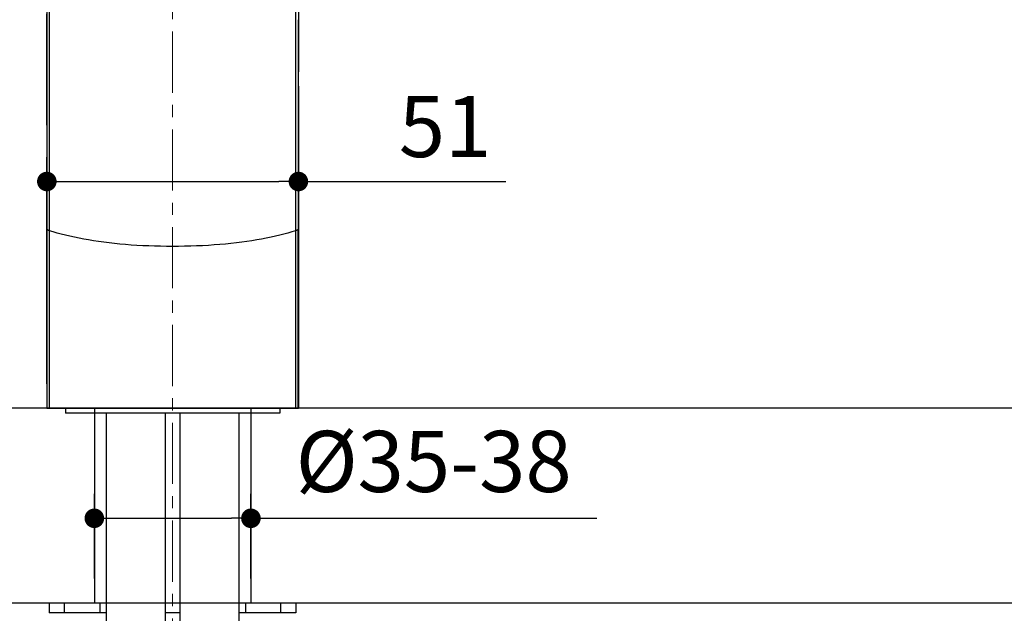
# Model space of a CAD drawing. Units: millimetres. Extents: x 72 to 9921, y -938 to 626.
# Drawn here: x 8974 to 9175, y -376 to -255 of the extents above; entities that cross this region are included whole.
import ezdxf

# ---------------------------------------------------------------- set-up
doc = ezdxf.new("R2010")
doc.units = ezdxf.units.MM
doc.header["$MEASUREMENT"] = 0
doc.linetypes.add('CENTER', pattern=[2, 1.25, -0.25, 0.25, -0.25])
doc.layers.add('Centerline', color=4, linetype='CENTER', lineweight=15)
doc.layers.add('Dimensions', color=7, linetype='Continuous')
doc.layers.add('Wall_Floor', color=7, linetype='Continuous')
doc.styles.get("Standard").update_dxf_attribs({"font": 'helr45w_0.ttf'})
doc.dimstyles.get("Standard").update_dxf_attribs({"dimscale": 5, "dimtxt": 2.5, "dimasz": 0.8, "dimexe": 1, "dimexo": 1, "dimgap": 1, "dimtad": 2, "dimtih": 1, "dimtoh": 1, "dimdec": 0, "dimzin": 0, "dimdsep": 46, "dimtxsty": 'Standard', "dimblk": 'DOT', "dimcen": 2, "dimclrd": 1, "dimclre": 1, "dimclrt": 1, "dimadec": 0, "dimazin": 0, "dimtfac": 1, "dimtdec": 0, "dimtofl": 0, "dimtmove": 0, "dimatfit": 3, "dimfxl": 1, "dimtolj": 1, "dimtzin": 0, "dimarcsym": 0})

# ---------------------------------------------------------------- blocks, each defined once
blk = doc.blocks.new('_Dot')
at = {"color": 0, "linetype": 'ByBlock', "lineweight": -2}
blk.add_line((-0.5, 0), (-1, 0), dxfattribs=at)
at = {"color": 0, "linetype": 'ByBlock', "const_width": 0.5}
blk.add_lwpolyline([(-0.25, 0, 1), (0.25, 0, 1)], format="xyb", close=True, dxfattribs=at)
blk = doc.blocks.new('*D8')
at = {"layer": 'Dimensions', "color": 1, "lineweight": -2, "transparency": 16777216}
for p, q in [((8989.31, -368.97), (8989.31, -351.64)), ((9021.31, -368.97), (9021.31, -351.64)), ((8993.31, -356.64), (9017.31, -356.64)), ((9021.31, -356.64), (9092.03, -356.64))]:
    blk.add_line(p, q, dxfattribs=at)
at = {"layer": 'Dimensions', "color": 1, "lineweight": -2, "transparency": 16777216, "xscale": 4, "yscale": 4, "zscale": 4, "rotation": 180}
blk.add_blockref('_Dot', (8989.31, -356.64), dxfattribs=at)
at = {"layer": 'Dimensions', "color": 1, "lineweight": -2, "transparency": 16777216, "xscale": 4, "yscale": 4, "zscale": 4}
blk.add_blockref('_Dot', (9021.31, -356.64), dxfattribs=at)
at = {"layer": 'Dimensions', "color": 1, "transparency": 16777216, "insert": (9058.67, -345.01), "char_height": 12.5, "attachment_point": 5}
blk.add_mtext('\\A1;%%C35-38', dxfattribs=at)
blk = doc.blocks.new('*D15')
at = {"layer": 'Dimensions', "color": 1, "lineweight": -2, "transparency": 16777216}
for p, q in [((8979.6, -329.15), (8979.6, -282.77)), ((9031.02, -329.15), (9031.02, -282.77)), ((8983.6, -287.77), (9027.02, -287.77)), ((9031.02, -287.77), (9073.44, -287.77))]:
    blk.add_line(p, q, dxfattribs=at)
at = {"layer": 'Dimensions', "color": 1, "lineweight": -2, "transparency": 16777216, "xscale": 4, "yscale": 4, "zscale": 4, "rotation": 180}
blk.add_blockref('_Dot', (8979.6, -287.77), dxfattribs=at)
at = {"layer": 'Dimensions', "color": 1, "lineweight": -2, "transparency": 16777216, "xscale": 4, "yscale": 4, "zscale": 4}
blk.add_blockref('_Dot', (9031.02, -287.77), dxfattribs=at)
at = {"layer": 'Dimensions', "color": 1, "transparency": 16777216, "insert": (9061, -276.52), "char_height": 12.5, "attachment_point": 5}
blk.add_mtext('\\A1;51', dxfattribs=at)

msp = doc.modelspace()

# ---------------------------------------------------------------- linework, layer by layer
for points in [[(9030.5, -297.84), (9030.48, -285.93), (9030.48, -275.22), (9030.47, -265.62), (9030.47, -257.03), (9030.47, -249.43)], [(8979.58, -250.46), (8979.59, -254.67)], [(8980.12, -297.84), (8980.13, -286.45), (8980.14, -276.15), (8980.14, -266.85), (8980.14, -258.42), (8980.14, -250.79)], [(8979.63, -273.7), (8979.63, -269.98), (8979.61, -261.64), (8979.59, -253.48)], [(9031.02, -252.87), (9031.01, -261.17), (9030.99, -269.61), (9030.98, -273.7)], [(8979.59, -254.67), (8979.59, -258.78)], [(9031.02, -258.78), (9031.03, -254.67)], [(8979.59, -258.78), (8979.6, -262.84)], [(9031.02, -262.84), (9031.02, -258.78)], [(8979.6, -262.84), (8979.6, -266.88)], [(9031.02, -266.88), (9031.02, -262.84)], [(8979.6, -266.88), (8979.6, -270.86)], [(9031.01, -270.86), (9031.02, -266.88)], [(8979.6, -268.27), (8979.6, -334.15)], [(9031.02, -268.26), (9031.02, -334.15)], [(8979.6, -270.86), (8979.6, -273.7)], [(9031.01, -273.7), (9031.01, -270.86)], [(8979.65, -297.51), (8979.65, -287.9), (8979.64, -278.85), (8979.63, -273.7)], [(9030.98, -273.7), (9030.98, -278.61), (9030.97, -287.77), (9030.96, -297.51)], [(8979.65, -297.51), (8979.64, -296.73), (8979.62, -295.95), (8979.61, -295.18), (8979.6, -294.4)], [(9031.01, -294.4), (9031.01, -294.92), (9031, -295.44), (9030.99, -295.95), (9030.98, -296.47), (9030.97, -296.99), (9030.96, -297.51)], [(8979.65, -334.15), (8979.65, -297.51)], [(8980.12, -297.84), (8980.08, -297.83), (8980.06, -297.82), (8980.04, -297.81), (8980.02, -297.81), (8980, -297.8), (8979.98, -297.79), (8979.96, -297.78), (8979.94, -297.78), (8979.92, -297.77), (8979.91, -297.76), (8979.89, -297.75), (8979.88, -297.75), (8979.86, -297.74), (8979.85, -297.73), (8979.83, -297.72), (8979.82, -297.71), (8979.8, -297.7), (8979.79, -297.7), (8979.78, -297.69), (8979.77, -297.68), (8979.76, -297.67), (8979.75, -297.67), (8979.74, -297.66), (8979.74, -297.66), (8979.73, -297.65), (8979.72, -297.64), (8979.72, -297.64), (8979.71, -297.63), (8979.7, -297.62), (8979.7, -297.61), (8979.69, -297.61), (8979.68, -297.6), (8979.68, -297.59), (8979.68, -297.59), (8979.67, -297.58), (8979.67, -297.57), (8979.67, -297.56), (8979.66, -297.56), (8979.66, -297.55), (8979.66, -297.54), (8979.66, -297.53), (8979.66, -297.53), (8979.65, -297.52), (8979.65, -297.51)], [(8980.12, -334.15), (8980.12, -297.84)], [(9005.31, -301.05), (9004.08, -301.04), (9002.85, -301.02), (9001.63, -300.99), (9000.43, -300.95), (8999.22, -300.9), (8998.02, -300.83), (8996.86, -300.76), (8995.7, -300.66), (8994.54, -300.56), (8993.43, -300.45), (8992.32, -300.32), (8991.22, -300.18), (8990.18, -300.04), (8989.15, -299.88), (8988.11, -299.71), (8987.15, -299.54), (8986.18, -299.35), (8985.22, -299.15), (8984.33, -298.96), (8983.44, -298.75), (8982.55, -298.53), (8981.73, -298.31), (8980.92, -298.08), (8980.12, -297.84)], [(9030.5, -297.84), (9029.69, -298.08), (9028.88, -298.31), (9028.07, -298.53), (9027.19, -298.75), (9026.31, -298.95), (9025.42, -299.15), (9024.46, -299.35), (9023.5, -299.53), (9022.54, -299.7), (9021.51, -299.87), (9020.48, -300.03), (9019.44, -300.18), (9018.34, -300.32), (9017.23, -300.44), (9016.12, -300.56), (9014.96, -300.66), (9013.79, -300.75), (9012.62, -300.83), (9011.41, -300.9), (9010.21, -300.95), (9009, -300.99), (9007.77, -301.02), (9006.54, -301.04), (9005.31, -301.05)], [(9030.56, -297.82), (9030.52, -297.83), (9030.5, -297.84)], [(9030.5, -334.15), (9030.5, -297.84)], [(9030.96, -297.51), (9030.96, -297.52), (9030.96, -297.53), (9030.96, -297.53), (9030.96, -297.54), (9030.95, -297.55), (9030.95, -297.56), (9030.95, -297.56), (9030.95, -297.57), (9030.94, -297.58), (9030.94, -297.59), (9030.93, -297.59), (9030.93, -297.6), (9030.93, -297.61), (9030.92, -297.61), (9030.91, -297.62), (9030.91, -297.63), (9030.9, -297.64), (9030.89, -297.64), (9030.89, -297.65), (9030.88, -297.66), (9030.87, -297.66), (9030.86, -297.67), (9030.86, -297.67), (9030.85, -297.68), (9030.84, -297.69), (9030.83, -297.69), (9030.81, -297.7), (9030.8, -297.71), (9030.78, -297.72), (9030.77, -297.73), (9030.75, -297.74), (9030.74, -297.75), (9030.72, -297.75), (9030.71, -297.76), (9030.69, -297.77), (9030.67, -297.78), (9030.66, -297.78), (9030.64, -297.79), (9030.62, -297.8), (9030.6, -297.81), (9030.58, -297.81), (9030.56, -297.82)], [(9030.96, -334.15), (9030.96, -297.51)], [(8979.6, -334.15), (9031.01, -334.15)], [(8983.38, -334.15), (8983.38, -335.16)], [(9027.23, -335.16), (8983.38, -335.16)], [(8991.7, -335.16), (8991.7, -437.14)], [(9003.8, -335.16), (9003.8, -437.14)], [(9006.82, -437.14), (9006.82, -335.16)], [(9018.92, -437.14), (9018.92, -335.16)], [(9027.23, -334.15), (9027.23, -335.16)], [(8980.1, -373.97), (8980.1, -375.98)], [(8991.7, -373.97), (8980.1, -373.97)], [(8983.21, -375.98), (8983.21, -373.97)], [(8990.4, -373.97), (8990.4, -375.98)], [(9006.82, -373.97), (9003.8, -373.97)], [(9030.51, -373.97), (9018.92, -373.97)], [(9020.21, -373.97), (9020.21, -375.98)], [(9027.4, -375.98), (9027.4, -373.97)], [(9030.51, -373.97), (9030.51, -375.98)], [(8991.7, -375.98), (8980.1, -375.98)], [(9006.82, -375.98), (9003.8, -375.98)], [(9030.51, -375.98), (9018.92, -375.98)]]:
    msp.add_lwpolyline(points)
at = {"layer": 'Centerline', "ltscale": 10}
msp.add_lwpolyline([(9005.31, -77.1), (9005.31, -486.21)], dxfattribs=at)
at = {"layer": 'Wall_Floor', "color": 100}
for p, q in [((9561.72, -334.15), (8898.53, -334.15)), ((9561.72, -373.97), (8901.62, -373.97))]:
    msp.add_line(p, q, dxfattribs=at)
for points in [[(8989.31, -334.15), (8989.31, -373.97)], [(9021.31, -334.15), (9021.31, -373.97)]]:
    msp.add_lwpolyline(points, dxfattribs=at)

# ---------------------------------------------------------------- dimensions: what is measured, and where the dimension line sits
at = {"layer": 'Dimensions'}
dim = msp.add_linear_dim(base=(9031.02, -287.77), p1=(8979.6, -334.15), p2=(9031.02, -334.15), dimstyle='Standard', dxfattribs=at)
dim.commit()
dim.dimension.update_dxf_attribs({"geometry": '*D15', "text_midpoint": (9061, -287.77), "dimtype": 160})
dim = msp.add_linear_dim(base=(9021.31, -356.64), p1=(8989.31, -373.97), p2=(9021.31, -373.97), text='%%C35-38', dimstyle='Standard', dxfattribs=at)
dim.commit()
dim.dimension.update_dxf_attribs({"geometry": '*D8', "text_midpoint": (9058.67, -356.64), "dimtype": 160})

doc.saveas('drawing.dxf')
